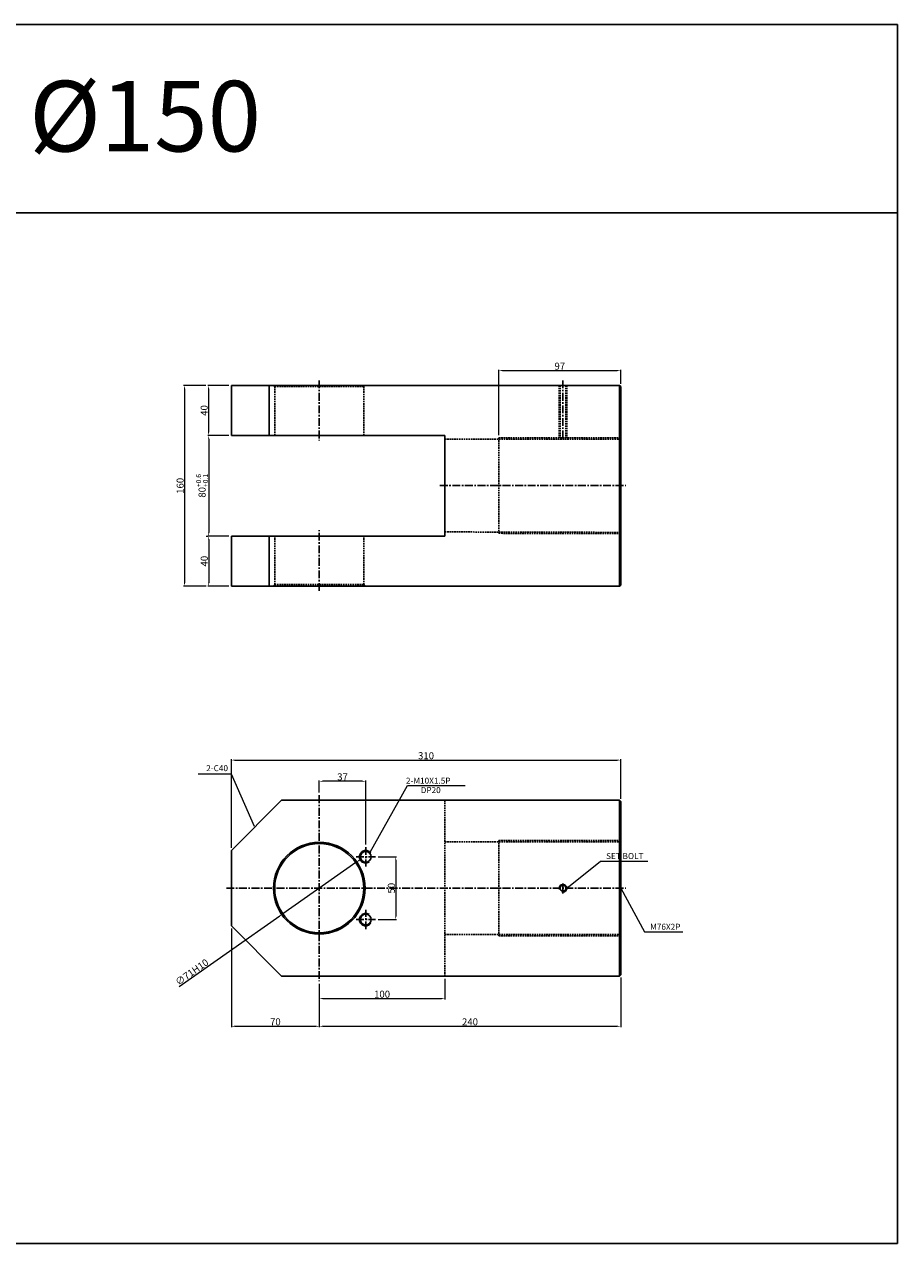
# Model space of a CAD drawing. Extents: x 85 to 5055, y -6181 to 687.
# Drawn here: x 1891 to 2586, y -3467 to -2496 of the extents above; entities that cross this region are included whole.
import ezdxf

# ---------------------------------------------------------------- set-up
doc = ezdxf.new("R2010")
doc.units = 0
doc.header["$LTSCALE"] = 5
doc.header["$MEASUREMENT"] = 0
doc.header["$PDMODE"] = 34
doc.linetypes.add('CENTER', pattern=[2, 1.25, -0.25, 0.25, -0.25])
doc.linetypes.add('HIDDEN', pattern=[0.375, 0.25, -0.125])
doc.layers.get('0').update_dxf_attribs({"linetype": 'CONTINUOUS'})
doc.layers.get('Defpoints').update_dxf_attribs({"linetype": 'CONTINUOUS'})
for name, color, linetype in [('HID', 2, 'HIDDEN'), ('ML', 3, 'CONTINUOUS'), ('외형선', 3, 'CONTINUOUS')]:
    doc.layers.add(name, color=color, linetype=linetype)
doc.styles.add('GHS', font='romans', dxfattribs={"bigfont": 'ghs'})
doc.dimstyles.new('NKPT 1-0.7', dxfattribs={"dimscale": 0.7, "dimtxt": 8, "dimasz": 4, "dimexe": 1, "dimexo": 3, "dimgap": 1, "dimtad": 1, "dimdsep": 46, "dimtxsty": 'Standard', "dimcen": 0, "dimclrd": 252, "dimclre": 252, "dimclrt": 4, "dimazin": 2, "dimtm": 1e-09, "dimtfac": 0.7, "dimtmove": 0, "dimatfit": 3, "dimfxl": 1, "dimtolj": 1, "dimlwd": 13, "dimlwe": 13, "dimarcsym": 1})

# ---------------------------------------------------------------- blocks, each defined once
blk = doc.blocks.new('*D245')
at = {"color": 252, "lineweight": 13}
for p, q in [((2053.34, -2783.87), (2036.56, -2783.87)), ((2037.26, -2786.67), (2037.26, -2821.07)), ((2053.34, -2823.87), (2036.56, -2823.87))]:
    blk.add_line(p, q, dxfattribs=at)
at = {"color": 252}
for points in [[(2036.8, -2786.67), (2037.73, -2786.67), (2037.26, -2783.87)], [(2036.8, -2821.07), (2037.73, -2821.07), (2037.26, -2823.87)]]:
    blk.add_solid(points, dxfattribs=at)
at = {"layer": 'Defpoints', "color": 0}
for p in [(2055.44, -2783.87), (2037.26, -2823.87), (2055.44, -2823.87)]:
    blk.add_point(p, dxfattribs=at)
at = {"color": 4, "insert": (2033.76, -2803.87), "char_height": 5.6, "attachment_point": 5, "rotation": 90}
blk.add_mtext('\\A1;40', dxfattribs=at)
blk = doc.blocks.new('*D246')
at = {"color": 252, "lineweight": 13}
for p, q in [((2053.34, -2823.87), (2036.66, -2823.87)), ((2037.36, -2826.67), (2037.36, -2901.07)), ((2053.34, -2903.87), (2036.66, -2903.87))]:
    blk.add_line(p, q, dxfattribs=at)
at = {"color": 252}
for points in [[(2036.89, -2826.67), (2037.82, -2826.67), (2037.36, -2823.87)], [(2036.89, -2901.07), (2037.82, -2901.07), (2037.36, -2903.87)]]:
    blk.add_solid(points, dxfattribs=at)
at = {"layer": 'Defpoints', "color": 0}
for p in [(2055.44, -2823.87), (2037.36, -2903.87), (2055.44, -2903.87)]:
    blk.add_point(p, dxfattribs=at)
at = {"color": 4, "insert": (2032.08, -2863.87), "char_height": 5.6, "attachment_point": 5, "rotation": 90}
blk.add_mtext('\\A1;80{\\H0.7x;\\C3;\\S+0.6^ +0.1;}', dxfattribs=at)
blk = doc.blocks.new('*D247')
at = {"color": 252, "lineweight": 13}
for p, q in [((2035.26, -2903.87), (2036.66, -2903.87)), ((2037.36, -2906.67), (2037.36, -2941.07)), ((2053.34, -2943.87), (2036.66, -2943.87))]:
    blk.add_line(p, q, dxfattribs=at)
at = {"color": 252}
for points in [[(2036.89, -2906.67), (2037.82, -2906.67), (2037.36, -2903.87)], [(2036.89, -2941.07), (2037.82, -2941.07), (2037.36, -2943.87)]]:
    blk.add_solid(points, dxfattribs=at)
at = {"layer": 'Defpoints', "color": 0}
for p in [(2037.36, -2903.87), (2037.36, -2943.87), (2055.44, -2943.87)]:
    blk.add_point(p, dxfattribs=at)
at = {"color": 4, "insert": (2033.86, -2923.87), "char_height": 5.6, "attachment_point": 5, "rotation": 90}
blk.add_mtext('\\A1;40', dxfattribs=at)
blk = doc.blocks.new('*D248')
at = {"color": 252, "lineweight": 13}
for p, q in [((2035.16, -2783.87), (2017.41, -2783.87)), ((2018.11, -2786.67), (2018.11, -2941.07)), ((2035.26, -2943.87), (2017.41, -2943.87))]:
    blk.add_line(p, q, dxfattribs=at)
at = {"color": 252}
for points in [[(2017.64, -2786.67), (2018.58, -2786.67), (2018.11, -2783.87)], [(2017.64, -2941.07), (2018.58, -2941.07), (2018.11, -2943.87)]]:
    blk.add_solid(points, dxfattribs=at)
at = {"layer": 'Defpoints', "color": 0}
for p in [(2037.26, -2783.87), (2018.11, -2943.87), (2037.36, -2943.87)]:
    blk.add_point(p, dxfattribs=at)
at = {"color": 4, "insert": (2014.61, -2863.87), "char_height": 5.6, "attachment_point": 5, "rotation": 90}
blk.add_mtext('\\A1;160', dxfattribs=at)
blk = doc.blocks.new('*D249')
at = {"color": 252, "lineweight": 13}
for p, q in [((2268.44, -2823.61), (2268.44, -2771.41)), ((2271.24, -2772.11), (2362.64, -2772.11)), ((2365.44, -2782.77), (2365.44, -2771.41))]:
    blk.add_line(p, q, dxfattribs=at)
at = {"color": 252}
for points in [[(2271.24, -2771.64), (2271.24, -2772.58), (2268.44, -2772.11)], [(2362.64, -2771.64), (2362.64, -2772.58), (2365.44, -2772.11)]]:
    blk.add_solid(points, dxfattribs=at)
at = {"layer": 'Defpoints', "color": 0}
for p in [(2365.44, -2772.11), (2365.44, -2784.87), (2268.44, -2825.71)]:
    blk.add_point(p, dxfattribs=at)
at = {"color": 4, "insert": (2316.94, -2768.61), "char_height": 5.6, "attachment_point": 5}
blk.add_mtext('\\A1;97', dxfattribs=at)
blk = doc.blocks.new('*D250')
at = {"color": 252, "lineweight": 13}
for p, q in [((2125.44, -3260.42), (2125.44, -3272.94)), ((2225.44, -3256.42), (2225.44, -3272.94)), ((2128.24, -3272.24), (2222.64, -3272.24))]:
    blk.add_line(p, q, dxfattribs=at)
at = {"color": 252}
for points in [[(2128.24, -3271.77), (2128.24, -3272.71), (2125.44, -3272.24)], [(2222.64, -3271.77), (2222.64, -3272.71), (2225.44, -3272.24)]]:
    blk.add_solid(points, dxfattribs=at)
at = {"layer": 'Defpoints', "color": 0}
for p in [(2125.44, -3258.32), (2225.44, -3254.32), (2225.44, -3272.24)]:
    blk.add_point(p, dxfattribs=at)
at = {"color": 4, "insert": (2175.44, -3268.74), "char_height": 5.6, "attachment_point": 5}
blk.add_mtext('\\A1;100', dxfattribs=at)
blk = doc.blocks.new('*D251')
at = {"color": 252, "lineweight": 13}
for p, q in [((2055.44, -3152.22), (2055.44, -3081.61)), ((2058.24, -3082.31), (2362.64, -3082.31)), ((2365.44, -3113.22), (2365.44, -3081.61))]:
    blk.add_line(p, q, dxfattribs=at)
at = {"color": 252}
for points in [[(2058.24, -3081.84), (2058.24, -3082.77), (2055.44, -3082.31)], [(2362.64, -3081.84), (2362.64, -3082.77), (2365.44, -3082.31)]]:
    blk.add_solid(points, dxfattribs=at)
at = {"layer": 'Defpoints', "color": 0}
for p in [(2365.44, -3082.31), (2365.44, -3115.32), (2055.44, -3154.32)]:
    blk.add_point(p, dxfattribs=at)
at = {"color": 4, "insert": (2210.44, -3078.81), "char_height": 5.6, "attachment_point": 5}
blk.add_mtext('\\A1;310', dxfattribs=at)
blk = doc.blocks.new('*D267')
at = {"color": 252, "lineweight": 13}
for p, q in [((2154.52, -3163.96), (2096.36, -3204.69)), ((2156.81, -3162.35), (2159.1, -3160.74)), ((2013.73, -3262.56), (2094.07, -3206.29))]:
    blk.add_line(p, q, dxfattribs=at)
at = {"color": 252}
for points in [[(2156.54, -3161.97), (2157.08, -3162.73), (2154.52, -3163.96)], [(2093.8, -3205.91), (2094.34, -3206.68), (2096.36, -3204.69)]]:
    blk.add_solid(points, dxfattribs=at)
at = {"layer": 'Defpoints', "color": 0}
for p in [(2154.52, -3163.96), (2096.36, -3204.69)]:
    blk.add_point(p, dxfattribs=at)
at = {"color": 4, "insert": (2023.98, -3251.11), "char_height": 5.6, "attachment_point": 5, "rotation": 35.00792}
blk.add_mtext('\\A1;∅71H10', dxfattribs=at)
blk = doc.blocks.new('*D328')
at = {"color": 252, "lineweight": 13}
for p, q in [((2172.28, -3159.32), (2187.01, -3159.32)), ((2186.31, -3162.12), (2186.31, -3206.52)), ((2172.28, -3209.32), (2187.01, -3209.32))]:
    blk.add_line(p, q, dxfattribs=at)
at = {"color": 252}
for points in [[(2185.85, -3162.12), (2186.78, -3162.12), (2186.31, -3159.32)], [(2185.85, -3206.52), (2186.78, -3206.52), (2186.31, -3209.32)]]:
    blk.add_solid(points, dxfattribs=at)
at = {"layer": 'Defpoints', "color": 0}
for p in [(2170.18, -3159.32), (2170.18, -3209.32), (2186.31, -3209.32)]:
    blk.add_point(p, dxfattribs=at)
at = {"color": 4, "insert": (2182.81, -3184.32), "char_height": 5.6, "attachment_point": 5, "rotation": 90}
blk.add_mtext('\\A1;50', dxfattribs=at)
blk = doc.blocks.new('*D329')
at = {"color": 252, "lineweight": 13}
for p, q in [((2125.44, -3108.22), (2125.44, -3098.47)), ((2159.64, -3099.17), (2128.24, -3099.17)), ((2162.44, -3149.48), (2162.44, -3098.47))]:
    blk.add_line(p, q, dxfattribs=at)
at = {"color": 252}
for points in [[(2128.24, -3098.7), (2128.24, -3099.64), (2125.44, -3099.17)], [(2159.64, -3098.7), (2159.64, -3099.64), (2162.44, -3099.17)]]:
    blk.add_solid(points, dxfattribs=at)
at = {"layer": 'Defpoints', "color": 0}
for p in [(2125.44, -3099.17), (2125.44, -3110.32), (2162.44, -3151.58)]:
    blk.add_point(p, dxfattribs=at)
at = {"color": 4, "insert": (2143.94, -3095.67), "char_height": 5.6, "attachment_point": 5}
blk.add_mtext('\\A1;37', dxfattribs=at)
blk = doc.blocks.new('*D395')
at = {"color": 252, "lineweight": 13}
for p, q in [((2055.44, -3216.42), (2055.44, -3294.99)), ((2125.44, -3261.42), (2125.44, -3294.99)), ((2058.24, -3294.29), (2122.64, -3294.29))]:
    blk.add_line(p, q, dxfattribs=at)
at = {"color": 252}
for points in [[(2058.24, -3293.83), (2058.24, -3294.76), (2055.44, -3294.29)], [(2122.64, -3293.83), (2122.64, -3294.76), (2125.44, -3294.29)]]:
    blk.add_solid(points, dxfattribs=at)
at = {"layer": 'Defpoints', "color": 0}
for p in [(2055.44, -3214.32), (2125.44, -3259.32), (2125.44, -3294.29)]:
    blk.add_point(p, dxfattribs=at)
at = {"color": 4, "insert": (2090.44, -3290.79), "char_height": 5.6, "attachment_point": 5}
blk.add_mtext('\\A1;70', dxfattribs=at)
blk = doc.blocks.new('*D396')
at = {"color": 252, "lineweight": 13}
for p, q in [((2125.44, -3262.42), (2125.44, -3294.99)), ((2365.44, -3255.42), (2365.44, -3294.99)), ((2128.24, -3294.29), (2362.64, -3294.29))]:
    blk.add_line(p, q, dxfattribs=at)
at = {"color": 252}
for points in [[(2128.24, -3293.83), (2128.24, -3294.76), (2125.44, -3294.29)], [(2362.64, -3293.83), (2362.64, -3294.76), (2365.44, -3294.29)]]:
    blk.add_solid(points, dxfattribs=at)
at = {"layer": 'Defpoints', "color": 0}
for p in [(2125.44, -3260.32), (2365.44, -3253.32), (2365.44, -3294.29)]:
    blk.add_point(p, dxfattribs=at)
at = {"color": 4, "insert": (2245.44, -3290.79), "char_height": 5.6, "attachment_point": 5}
blk.add_mtext('\\A1;240', dxfattribs=at)

msp = doc.modelspace()

# ---------------------------------------------------------------- linework, layer by layer
for p, q in [((2585.959, -2496.383), (97.959, -2496.383)), ((2585.959, -3467.383), (2585.959, -2496.383)), ((2585.959, -2646.383), (97.959, -2646.383)), ((2585.959, -3467.383), (97.959, -3467.383))]:
    msp.add_line(p, q)
for centre, start, end in [((2162.438, -3159.321), 34.346061, 302.986599), ((2162.438, -3209.321), 57.013401, 325.653939)]:
    msp.add_arc(centre, 5, start, end)
at = {"layer": 'Defpoints', "color": 0, "linetype": 'ByBlock'}
for p in [(2055.438, -3177.968), (2055.438, -3214.321), (2055.438, -3214.321), (2210.438, -3256.432)]:
    msp.add_point(p, dxfattribs=at)
at = {"layer": 'HID'}
for p, q in [((2089.938, -2784.866), (2088.938, -2783.866)), ((2089.938, -2784.866), (2089.938, -2823.866)), ((2089.938, -2784.866), (2160.938, -2784.866)), ((2160.938, -2784.866), (2161.938, -2783.866)), ((2160.938, -2784.866), (2160.938, -2823.866)), ((2316.489, -2783.866), (2316.489, -2825.705)), ((2317.114, -2783.866), (2317.114, -2825.705)), ((2321.864, -2783.866), (2321.864, -2825.705)), ((2322.489, -2783.866), (2322.489, -2825.705)), ((2225.438, -2826.705), (2365.438, -2826.705)), ((2268.438, -2825.705), (2365.438, -2825.705)), ((2268.438, -2825.705), (2268.438, -2901.705)), ((2225.337, -2900.587), (2365.337, -2900.971)), ((2268.334, -2901.705), (2365.334, -2901.971)), ((2089.938, -2942.544), (2089.938, -2903.544)), ((2160.938, -2942.544), (2160.938, -2903.544)), ((2089.938, -2942.544), (2088.938, -2943.544)), ((2089.938, -2942.544), (2160.938, -2942.544)), ((2160.938, -2942.544), (2161.938, -2943.544)), ((2225.438, -3114.321), (2225.438, -3254.321)), ((2225.438, -3147.321), (2365.438, -3147.321)), ((2268.438, -3146.321), (2365.438, -3146.321)), ((2268.438, -3146.321), (2268.438, -3222.321)), ((2225.438, -3221.204), (2365.438, -3221.204)), ((2268.438, -3222.321), (2365.438, -3222.321))]:
    msp.add_line(p, q, dxfattribs=at)
at = {"layer": 'ML'}
for p, q in [((2055.438, -2783.866), (2055.438, -2823.866)), ((2055.438, -2783.866), (2364.438, -2783.866)), ((2085.438, -2783.866), (2085.438, -2823.866)), ((2364.438, -2783.866), (2365.438, -2784.866)), ((2364.438, -2783.866), (2364.438, -2943.866)), ((2365.438, -2784.866), (2365.438, -2942.866)), ((2055.438, -2823.866), (2225.438, -2823.866)), ((2225.438, -2823.866), (2225.438, -2903.866)), ((2055.438, -2903.866), (2055.438, -2943.866)), ((2055.438, -2903.866), (2225.438, -2903.866)), ((2085.438, -2943.544), (2085.438, -2903.544)), ((2055.438, -2943.866), (2364.438, -2943.866)), ((2364.438, -2943.866), (2365.438, -2942.866)), ((2055.438, -3154.321), (2095.438, -3114.321)), ((2095.438, -3114.321), (2364.438, -3114.321)), ((2364.438, -3114.321), (2365.438, -3115.321)), ((2364.438, -3114.321), (2364.438, -3254.321)), ((2365.438, -3115.321), (2365.438, -3253.321)), ((2055.438, -3154.321), (2055.438, -3214.321)), ((2055.438, -3164.321), (2055.438, -3204.321)), ((2055.438, -3174.321), (2055.438, -3169.321)), ((2055.438, -3214.321), (2095.438, -3254.321)), ((2095.438, -3254.321), (2364.438, -3254.321)), ((2364.438, -3254.321), (2365.438, -3253.321))]:
    msp.add_line(p, q, dxfattribs=at)
at = {"layer": 'ML', "color": 1, "linetype": 'CENTER'}
for p, q in [((2125.438, -2779.866), (2125.438, -2827.866)), ((2319.489, -2779.866), (2319.489, -2826.705)), ((2221.438, -2863.705), (2369.438, -2863.705)), ((2125.438, -2947.544), (2125.438, -2899.294)), ((2125.438, -3110.321), (2125.438, -3258.321)), ((2162.438, -3151.576), (2162.438, -3167.067)), ((2154.693, -3159.321), (2170.184, -3159.321)), ((2051.438, -3184.321), (2369.438, -3184.321)), ((2319.489, -3180.626), (2319.489, -3188.453)), ((2162.438, -3217.067), (2162.438, -3201.576)), ((2154.693, -3209.321), (2170.184, -3209.321))]:
    msp.add_line(p, q, dxfattribs=at)
at = {"layer": 'ML'}
for centre, radius in [((2125.438, -3184.321), 36.5), ((2125.438, -3184.321), 35.5), ((2319.489, -3184.321), 2.375)]:
    msp.add_circle(centre, radius, dxfattribs=at)
at = {"layer": 'ML', "color": 2}
msp.add_arc((2319.489, -3184.321), 3, 254.286461, 197.928804, dxfattribs=at)
at = {"layer": '외형선'}
for centre in [(2162.438, -3159.321), (2162.438, -3209.321)]:
    msp.add_circle(centre, 4.25, dxfattribs=at)

# ---------------------------------------------------------------- texts
at = {"color": 4, "char_height": 4.8}
for s, insert, attachment_point in [('\\A1;2-C40', (2052.743, -3091.122), 9), ('\\A1;2-M10X1.5P', (2194.439, -3101.131), 7), ('\\A1;DP20', (2206.2, -3108.609), 7), ('\\A1;SET BOLT', (2353.777, -3161.121), 7), ('\\A1;M76X2P', (2388.896, -3217.463), 7)]:
    msp.add_mtext(s, dxfattribs=dict(at, insert=insert, attachment_point=attachment_point))
at = {"layer": 'ML', "color": 7, "style": 'GHS'}
msp.add_text('%%C150', height=56.25, dxfattribs=at).set_placement((1894.39, -2597.6))

# ---------------------------------------------------------------- dimensions: what is measured, and where the dimension line sits
for base, p1, p2, picture, middle in [((2365.438, -2772.109), (2268.438, -2825.705), (2365.438, -2784.866), '*D249', (2316.938, -2768.609)), ((2365.438, -3082.307), (2055.438, -3154.321), (2365.438, -3115.321), '*D251', (2210.438, -3078.807)), ((2125.438, -3099.171), (2162.438, -3151.576), (2125.438, -3110.321), '*D329', (2143.938, -3095.671)), ((2125.438, -3294.293), (2055.438, -3214.321), (2125.438, -3259.321), '*D395', (2090.438, -3290.793)), ((2365.438, -3294.293), (2125.438, -3260.321), (2365.438, -3253.321), '*D396', (2245.438, -3290.793)), ((2225.438, -3272.241), (2125.438, -3258.321), (2225.438, -3254.321), '*D250', (2175.438, -3268.741))]:
    dim = msp.add_linear_dim(base=base, p1=p1, p2=p2, dimstyle='NKPT 1-0.7')
    dim.commit()
    dim.dimension.update_dxf_attribs({"geometry": picture, "text_midpoint": middle})
for base, p1, p2, picture, middle in [((2018.11, -2943.866), (2037.263, -2783.866), (2037.357, -2943.866), '*D248', (2014.61, -2863.866)), ((2037.263, -2823.866), (2055.438, -2783.866), (2055.438, -2823.866), '*D245', (2033.763, -2803.866)), ((2037.357, -2943.866), (2037.357, -2903.866), (2055.438, -2943.866), '*D247', (2033.857, -2923.866)), ((2186.315, -3209.321), (2170.184, -3159.321), (2170.184, -3209.321), '*D328', (2182.815, -3184.321))]:
    dim = msp.add_linear_dim(base=base, p1=p1, p2=p2, angle=90, dimstyle='NKPT 1-0.7')
    dim.commit()
    dim.dimension.update_dxf_attribs({"geometry": picture, "text_midpoint": middle})
dim = msp.add_linear_dim(base=(2037.357, -2903.866), p1=(2055.438, -2823.866), p2=(2055.438, -2903.866), angle=90, text='<>{\\H0.7x;\\C3;\\S+0.6^ +0.1;}', dimstyle='NKPT 1-0.7')
dim.commit()
dim.dimension.update_dxf_attribs({"geometry": '*D246', "text_midpoint": (2032.084, -2863.866)})
dim = msp.add_diameter_dim_2p(p1=(2154.515, -3163.955), p2=(2096.361, -3204.687), text='<>H10', dimstyle='NKPT 1-0.7')
dim.commit()
dim.dimension.update_dxf_attribs({"geometry": '*D267', "text_midpoint": (2025.988, -3253.978), "dimtype": 163})

# ---------------------------------------------------------------- leaders
at = {"annotation_type": 0, "has_hookline": 1}
for points, hookline_direction, text_width in [([(2073.852, -3135.314), (2055.6, -3093.628), (2052.8, -3093.628)], 1, 23.086), ([(2165.941, -3155.738), (2195.617, -3102.563), (2198.417, -3102.563)], 0, 42.514), ([(2322.505, -3184.324), (2349.377, -3162.721), (2352.177, -3162.721)], 0, 34.286), ([(2365.455, -3184.324), (2384.496, -3219.063), (2387.296, -3219.063)], 0, 26.971)]:
    msp.add_leader(points, dimstyle='NKPT 1-0.7', dxfattribs=dict(at, hookline_direction=hookline_direction, text_width=text_width))

doc.saveas('drawing.dxf')
